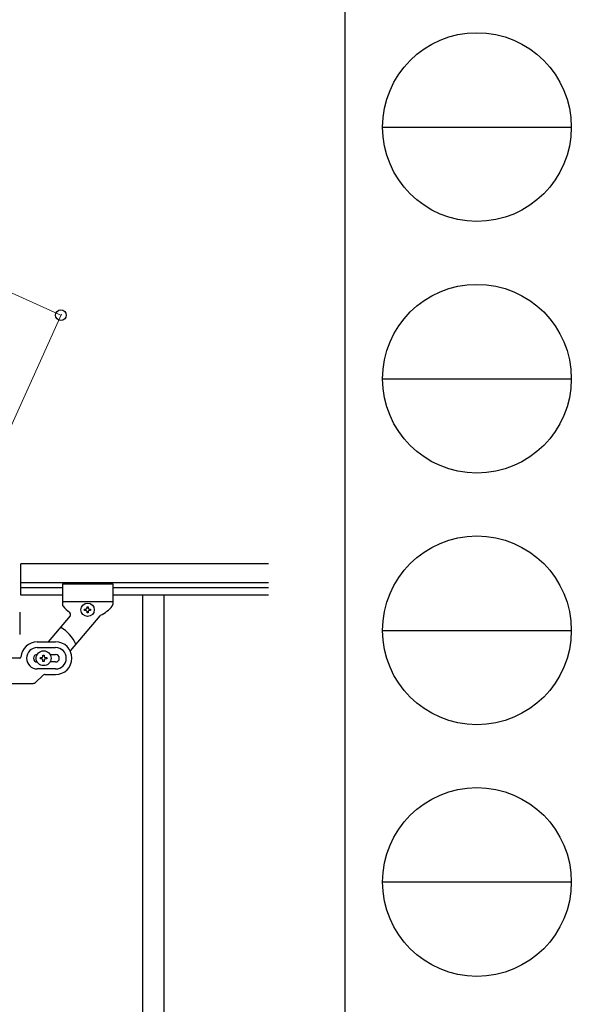
# Model space of a CAD drawing. Units: millimetres. Extents: x 0 to 8280, y 0 to 5795.
# Drawn here: x 7842 to 8280, y 1623 to 2405 of the extents above; entities that cross this region are included whole.
import ezdxf

# ---------------------------------------------------------------- set-up
doc = ezdxf.new("R2010")
doc.units = ezdxf.units.MM
for name, color, linetype, lineweight in [('YKK_A1', 4, 'Continuous', 30), ('YKK_D', 6, 'Continuous', 13), ('YKK_ZWAK', 7, 'Continuous', 30)]:
    doc.layers.add(name, color=color, linetype=linetype, lineweight=lineweight)

msp = doc.modelspace()

# ---------------------------------------------------------------- linework, layer by layer
at = {"layer": 'YKK_A1', "linetype": 'Continuous', "ltscale": 0.5}
for p, q in [((7842.55, 1947.85), (7842.55, 1972.85)), ((8039.41, 1972.85), (7842.55, 1972.85)), ((8039.41, 1957.85), (7842.55, 1957.85)), ((7875.55, 1956.85), (7875.55, 1940.51)), ((7875.55, 1956.85), (7915.55, 1956.85)), ((7915.55, 1956.85), (7915.55, 1940.53)), ((7875.55, 1953.85), (7842.55, 1953.85)), ((8039.41, 1953.85), (7915.55, 1953.85)), ((7875.55, 1947.85), (7842.55, 1947.85)), ((7875.55, 1942.85), (7915.55, 1942.85)), ((8039.41, 1947.85), (7915.55, 1947.85)), ((7939.05, 1947.85), (7939.05, 1287.85)), ((7956.05, 1947.85), (7956.05, 1287.85)), ((7841.55, 1934.58), (7841.55, 1916.58)), ((7893.15, 1935.87), (7893.15, 1936.83)), ((7893.15, 1936.83), (7894.11, 1936.83)), ((7894.11, 1935.87), (7893.15, 1935.87)), ((7895.07, 1937.79), (7895.07, 1938.75)), ((7895.07, 1938.75), (7896.03, 1938.75)), ((7895.07, 1933.95), (7895.07, 1934.91)), ((7896.03, 1933.95), (7895.07, 1933.95)), ((7896.03, 1938.75), (7896.03, 1937.79)), ((7896.03, 1934.91), (7896.03, 1933.95)), ((7896.99, 1936.83), (7897.95, 1936.83)), ((7897.95, 1935.87), (7896.99, 1935.87)), ((7897.95, 1936.83), (7897.95, 1935.87)), ((7881.58, 1931.46), (7864.32, 1910.89)), ((7905.13, 1931.53), (7881.71, 1903.61)), ((7855.55, 1910.85), (7870.05, 1910.85)), ((7855.55, 1906.35), (7870.05, 1906.35)), ((7841.59, 1897.85), (7790.55, 1897.85)), ((7858.05, 1897.35), (7858.05, 1898.35)), ((7858.05, 1898.35), (7859.05, 1898.35)), ((7859.05, 1897.35), (7858.05, 1897.35)), ((7860.05, 1899.35), (7860.05, 1900.35)), ((7860.05, 1900.35), (7861.05, 1900.35)), ((7860.05, 1895.35), (7860.05, 1896.35)), ((7861.05, 1895.35), (7860.05, 1895.35)), ((7861.05, 1900.35), (7861.05, 1899.35)), ((7861.05, 1896.35), (7861.05, 1895.35)), ((7862.05, 1898.35), (7863.05, 1898.35)), ((7863.05, 1897.35), (7862.05, 1897.35)), ((7863.05, 1898.35), (7863.05, 1897.35)), ((7865.63, 1900.85), (7870.05, 1900.85)), ((7870.05, 1894.85), (7865.63, 1894.85)), ((7870.05, 1889.35), (7855.55, 1889.35)), ((7859.67, 1883.97), (7854.43, 1878.73)), ((7861.8, 1884.85), (7870.05, 1884.85)), ((7790.55, 1877.85), (7852.31, 1877.85))]:
    msp.add_line(p, q, dxfattribs=at)
for centre, radius in [((7895.55, 1936.35), 5.3), ((7860.55, 1897.85), 5.9)]:
    msp.add_circle(centre, radius, dxfattribs=at)
for centre, radius, start, end in [((7877.55, 1940.51), 2, 180, 224.93002), ((7895.55, 1954.85), 25, 219.04626, 234.94492), ((7880.05, 1932.75), 2, 320, 54.94492), ((7894.11, 1937.79), 0.96, 270, 0), ((7894.11, 1934.91), 0.96, 0, 90), ((7896.99, 1937.79), 0.96, 180, 270), ((7896.99, 1934.91), 0.96, 90, 180), ((7895.55, 1954.85), 25, 294.29151, 321.50004), ((7913.55, 1940.53), 2, 321.50004, 0), ((7906.66, 1930.24), 2, 114.29151, 140), ((7860.55, 1897.85), 28, 23.48523, 61.32819), ((7855.55, 1897.85), 13, 90, 175.90396), ((7870.05, 1897.85), 13, 270, 90), ((7855.55, 1897.85), 8.5, 90, 270), ((7870.05, 1897.85), 8.5, 270, 90), ((7841.59, 1898.85), 1, 270, 355.90396), ((7855.55, 1897.85), 3, 90, 270), ((7859.05, 1899.35), 1, 270, 0), ((7859.05, 1896.35), 1, 0, 90), ((7862.05, 1899.35), 1, 180, 270), ((7862.05, 1896.35), 1, 90, 180), ((7870.05, 1897.85), 3, 270, 90), ((7852.31, 1880.85), 3, 270, 315), ((7861.8, 1881.85), 3, 90, 135)]:
    msp.add_arc(centre, radius, start, end, dxfattribs=at)
at = {"layer": 'YKK_D'}
for p, q in [((7119.06, 2510.38), (7874.31, 2170.48)), ((7813.14, 2034.58), (7874.72, 2171.4))]:
    msp.add_line(p, q, dxfattribs=at)
at = {"layer": 'YKK_D', "linetype": 'ByBlock', "lineweight": -2}
msp.add_circle((7874.31, 2170.48), 4.25, dxfattribs=at)
at = {"layer": 'YKK_ZWAK'}
msp.add_line((8100.02, 5745), (8100.02, 445), dxfattribs=at)
at = {"layer": 'YKK_ZWAK', "color": 94}
for p, q in [((8130.02, 2320), (8280.02, 2320)), ((8130.02, 2120), (8280.02, 2120)), ((8130.02, 1920), (8280.02, 1920)), ((8130.02, 1720), (8280.02, 1720))]:
    msp.add_line(p, q, dxfattribs=at)
at = {"layer": 'YKK_ZWAK'}
for centre in [(8205.02, 2320), (8205.02, 2120), (8205.02, 1920), (8205.02, 1720)]:
    msp.add_circle(centre, 75, dxfattribs=at)

doc.saveas('drawing.dxf')
